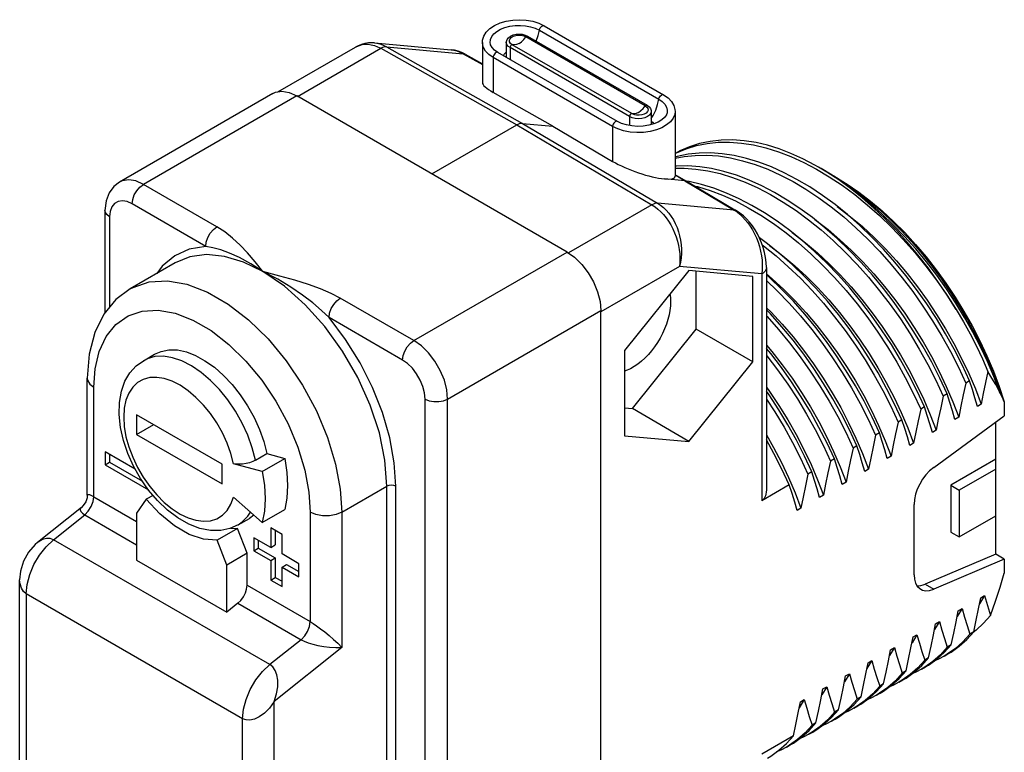
# Model space of a CAD drawing. Units: inches. Extents: x 0.4 to 16.6, y 0.6 to 10.4.
# Drawn here: x 14.1 to 15.3, y 5.9 to 6.9 of the extents above; entities that cross this region are included whole.
import ezdxf

# ---------------------------------------------------------------- set-up
doc = ezdxf.new("R2010")
doc.units = ezdxf.units.IN
doc.header["$LTSCALE"] = 0.935
doc.header["$MEASUREMENT"] = 0
doc.layers.get('0').update_dxf_attribs({"linetype": 'CONTINUOUS'})
for name, color, linetype in [('02___PRT_ALL_AXES', 7, 'CONTINUOUS'), ('AXIS', 7, 'CONTINUOUS'), ('AXIS_COSMETIC_THREADS', 7, 'CONTINUOUS')]:
    doc.layers.add(name, color=color, linetype=linetype)

msp = doc.modelspace()

# ---------------------------------------------------------------- linework, layer by layer
at = {"color": 7, "linetype": 'CONTINUOUS'}
for p, q in [((14.6916, 6.8361), (14.6947, 6.8347)), ((14.7093, 6.8421), (14.8568, 6.7569)), ((14.7152, 6.8476), (14.8627, 6.7624)), ((14.5056, 6.8264), (14.5057, 6.8264)), ((14.5056, 6.8264), (14.6005, 6.8179)), ((14.6684, 6.827), (14.6684, 6.8094)), ((14.8233, 6.7391), (14.6757, 6.8242)), ((14.8401, 6.7488), (14.6926, 6.834)), ((14.6947, 6.8347), (14.8423, 6.7495)), ((14.3863, 6.7658), (14.4822, 6.8212)), ((14.4106, 6.7603), (14.5136, 6.8197)), ((14.5136, 6.8197), (14.6813, 6.725)), ((14.5205, 6.8216), (14.6883, 6.7269)), ((14.5205, 6.8216), (14.615, 6.8131)), ((14.6005, 6.8179), (14.6035, 6.8175)), ((14.6178, 6.8123), (14.6389, 6.8005)), ((14.8056, 6.7295), (14.658, 6.8146)), ((14.673, 6.8206), (14.673, 6.806)), ((14.8206, 6.7354), (14.673, 6.8206)), ((14.6521, 6.8084), (14.6521, 6.7652)), ((14.7997, 6.7232), (14.6521, 6.8084)), ((14.6686, 6.8085), (14.6684, 6.8094)), ((14.3799, 6.7638), (14.1906, 6.6545)), ((14.4095, 6.7609), (14.2202, 6.6516)), ((14.7435, 6.568), (14.4095, 6.7609)), ((14.8474, 6.7418), (14.8474, 6.7254)), ((14.6883, 6.7269), (14.8553, 6.6283)), ((14.8206, 6.7354), (14.8206, 6.7244)), ((14.5765, 6.6645), (14.6813, 6.725)), ((14.6813, 6.725), (14.8484, 6.6264)), ((14.7997, 6.7232), (14.7997, 6.68)), ((15.0643, 6.6668), (15.0539, 6.673)), ((15.0708, 6.6629), (15.0572, 6.6711)), ((15.063, 6.6676), (15.0695, 6.6641)), ((15.079, 6.6571), (15.0643, 6.6668)), ((14.8888, 6.6561), (14.8637, 6.6583)), ((14.8916, 6.6552), (14.877, 6.6636)), ((14.8888, 6.6561), (14.877, 6.6629)), ((14.8911, 6.6555), (14.8888, 6.6561)), ((14.8942, 6.655), (14.8911, 6.6555)), ((14.8916, 6.6552), (14.8911, 6.6555)), ((14.8917, 6.6552), (14.9528, 6.6189)), ((15.0695, 6.6641), (15.0729, 6.662)), ((15.0864, 6.6525), (15.0708, 6.6629)), ((15.0748, 6.661), (15.0895, 6.652)), ((14.311, 6.5992), (14.2202, 6.6516)), ((14.1726, 6.6195), (14.1726, 6.4928)), ((14.2971, 6.575), (14.2062, 6.6275)), ((14.8484, 6.6264), (14.7452, 6.5669)), ((14.9498, 6.6199), (14.8553, 6.6283)), ((14.1784, 6.6114), (14.1784, 6.4998)), ((14.5542, 6.4587), (14.7435, 6.568)), ((14.8823, 6.55), (14.7853, 6.494)), ((14.8939, 6.5451), (14.8146, 6.4465)), ((14.984, 6.5409), (14.8823, 6.55)), ((14.9731, 6.538), (14.8939, 6.5451)), ((14.9029, 6.4726), (14.9029, 6.5443)), ((14.9898, 6.549), (14.9898, 6.2757)), ((14.9731, 6.4324), (14.9731, 6.538)), ((14.5542, 6.4587), (14.4634, 6.5112)), ((14.596, 6.3864), (14.7853, 6.4957)), ((14.7853, 6.494), (14.7852, 6.4957)), ((14.7853, 5.4831), (14.7853, 6.4957)), ((14.5403, 6.4346), (14.4495, 6.4871)), ((14.8243, 6.3748), (14.9029, 6.4726)), ((14.9731, 6.4324), (14.9029, 6.4726)), ((14.8146, 6.4465), (14.8146, 6.3409)), ((14.8939, 6.3338), (14.9731, 6.4324)), ((14.1508, 6.2676), (14.1508, 6.4121)), ((15.272, 6.412), (15.2786, 6.3937)), ((14.1589, 6.2657), (14.1589, 6.4009)), ((15.2407, 6.4088), (15.236, 6.4061)), ((14.5682, 5.3738), (14.5682, 6.3864)), ((14.596, 5.3738), (14.596, 6.3864)), ((15.2129, 6.3928), (15.2081, 6.39)), ((15.2782, 6.3935), (15.2776, 6.3959)), ((15.2786, 6.3937), (15.2782, 6.3935)), ((14.8146, 6.3756), (14.8243, 6.3748)), ((14.8939, 6.3338), (14.8243, 6.3748)), ((15.185, 6.3767), (15.1803, 6.374)), ((15.2551, 6.3801), (15.2504, 6.3774)), ((15.2836, 6.383), (15.2836, 6.3656)), ((14.2118, 6.3671), (14.2118, 6.3427)), ((14.3176, 6.306), (14.2118, 6.3671)), ((15.1964, 6.302), (15.2836, 6.3656)), ((15.2273, 6.364), (15.2226, 6.3613)), ((14.2118, 6.3427), (14.233, 6.3549)), ((15.1572, 6.3606), (15.1524, 6.3579)), ((15.273, 6.1948), (15.273, 6.3579)), ((14.2118, 6.3427), (14.3176, 6.2816)), ((14.8146, 6.3409), (14.8939, 6.3338)), ((15.1293, 6.3446), (15.1246, 6.3418)), ((15.1994, 6.348), (15.1947, 6.3452)), ((15.1015, 6.3285), (15.0968, 6.3258)), ((15.1716, 6.3319), (15.1669, 6.3292)), ((14.1728, 6.3211), (14.1728, 6.3051)), ((14.2101, 6.2996), (14.1728, 6.3211)), ((14.1784, 6.3179), (14.1784, 6.3083)), ((14.3586, 6.311), (14.3725, 6.319)), ((15.1438, 6.3158), (15.139, 6.3131)), ((14.1728, 6.3051), (14.1784, 6.3083)), ((14.1728, 6.3051), (14.2264, 6.2741)), ((14.1784, 6.3083), (14.2189, 6.2849)), ((14.3176, 6.2816), (14.3176, 6.306)), ((14.3669, 6.297), (14.3313, 6.3065)), ((15.0737, 6.3124), (15.0689, 6.3097)), ((15.273, 6.3121), (15.2174, 6.28)), ((15.0458, 6.2963), (15.0411, 6.2936)), ((15.1159, 6.2998), (15.1112, 6.297)), ((15.273, 6.2998), (15.228, 6.2738)), ((14.4651, 6.2466), (14.5208, 6.2787)), ((14.5208, 5.5021), (14.5208, 6.2787)), ((14.532, 5.5021), (14.532, 6.2787)), ((15.018, 6.2803), (14.984, 6.2607)), ((15.0881, 6.2837), (15.0834, 6.281)), ((15.2174, 6.28), (15.2174, 6.2221)), ((15.2174, 6.28), (15.228, 6.2738)), ((14.3313, 6.2653), (14.3669, 6.2338)), ((15.0603, 6.2676), (15.0555, 6.2649)), ((15.228, 6.2738), (15.228, 6.2162)), ((14.1436, 6.2526), (14.0894, 6.2091)), ((15.1722, 6.1694), (15.1722, 6.2561)), ((14.1092, 6.2126), (14.1477, 6.2434)), ((14.4262, 6.2466), (14.4262, 6.1114)), ((14.4651, 6.2466), (14.4651, 6.0796)), ((15.0324, 6.2515), (15.0277, 6.2488)), ((15.228, 6.2162), (15.273, 6.2422)), ((14.3775, 6.2271), (14.3775, 6.203)), ((14.3914, 6.2191), (14.3775, 6.2271)), ((14.383, 6.2239), (14.383, 6.2062)), ((14.3914, 6.195), (14.3914, 6.2191)), ((15.2174, 6.2221), (15.228, 6.2162)), ((14.3764, 6.0583), (14.1092, 6.2126)), ((14.3566, 6.2151), (14.3566, 6.199)), ((14.3775, 6.203), (14.3566, 6.2151)), ((14.3621, 6.2119), (14.3621, 6.2022)), ((14.3775, 6.203), (14.383, 6.2062)), ((14.3566, 6.199), (14.3621, 6.2022)), ((14.3566, 6.199), (14.3775, 6.1869)), ((14.3621, 6.2022), (14.383, 6.1902)), ((14.4123, 6.1829), (14.3914, 6.195)), ((15.273, 6.1948), (15.1859, 6.1577)), ((15.2836, 6.1886), (15.273, 6.1948)), ((14.3775, 6.1869), (14.383, 6.1902)), ((14.3775, 6.1869), (14.3775, 6.1628)), ((14.383, 6.1902), (14.383, 6.166)), ((14.3914, 6.1789), (14.3969, 6.1821)), ((14.3914, 6.1548), (14.3914, 6.1789)), ((14.3914, 6.1789), (14.4123, 6.1668)), ((14.3969, 6.1821), (14.4123, 6.1733)), ((14.4123, 6.1668), (14.4123, 6.1829)), ((15.2836, 6.1886), (15.1964, 6.1515)), ((15.2836, 6.1886), (15.2836, 6.1712)), ((14.0673, 5.6986), (14.0673, 6.1632)), ((14.3775, 6.1628), (14.383, 6.166)), ((14.3775, 6.1628), (14.3914, 6.1548)), ((14.383, 6.166), (14.3914, 6.1612)), ((15.1859, 6.1577), (15.1964, 6.1515)), ((14.0754, 6.1457), (14.0754, 5.6874)), ((14.3427, 5.9914), (14.0754, 6.1457)), ((15.2592, 6.1435), (15.2531, 6.1336)), ((15.2545, 6.1408), (15.2592, 6.1435)), ((15.2314, 6.1275), (15.2253, 6.1176)), ((15.2266, 6.1247), (15.2314, 6.1275)), ((15.2035, 6.1114), (15.1974, 6.1015)), ((15.1988, 6.1087), (15.2035, 6.1114)), ((15.1757, 6.0953), (15.1696, 6.0854)), ((15.171, 6.0926), (15.1757, 6.0953)), ((15.2458, 6.0987), (15.2411, 6.096)), ((15.2489, 6.1009), (15.2452, 6.0981)), ((14.4149, 6.0891), (14.3764, 6.0583)), ((15.218, 6.0827), (15.2132, 6.0799)), ((14.4651, 6.0796), (14.3816, 6.0126)), ((15.1478, 6.0793), (15.1417, 6.0694)), ((15.1431, 6.0765), (15.1478, 6.0793)), ((15.12, 6.0632), (15.1139, 6.0533)), ((15.1153, 6.0605), (15.12, 6.0632)), ((15.1901, 6.0666), (15.1854, 6.0639)), ((15.0922, 6.0471), (15.0861, 6.0372)), ((15.0874, 6.0444), (15.0922, 6.0471)), ((15.1623, 6.0505), (15.1575, 6.0478)), ((15.1344, 6.0345), (15.1297, 6.0317)), ((15.0643, 6.031), (15.0582, 6.0211)), ((15.0596, 6.0283), (15.0643, 6.031)), ((14.3816, 5.5331), (14.3816, 6.0126)), ((15.0365, 6.015), (15.0304, 6.0051)), ((15.0318, 6.0122), (15.0365, 6.015)), ((15.1066, 6.0184), (15.1019, 6.0157)), ((15.0788, 6.0023), (15.074, 5.9996)), ((14.3427, 5.5331), (14.3427, 5.9914)), ((15.0509, 5.9862), (15.0462, 5.9835)), ((15.0231, 5.9702), (14.984, 5.9476))]:
    msp.add_line(p, q, dxfattribs=at)
for points in [[(14.6389, 6.8269), (14.6391, 6.8297), (14.6406, 6.8348), (14.6436, 6.8397), (14.6482, 6.8442), (14.654, 6.8481), (14.6609, 6.8512), (14.6684, 6.8534), (14.6765, 6.8547), (14.6848, 6.8551), (14.6931, 6.8546), (14.701, 6.8531), (14.7085, 6.8508), (14.7152, 6.8476)], [(14.6489, 6.8249), (14.6486, 6.8267), (14.6489, 6.8305), (14.6504, 6.8342), (14.6531, 6.8376), (14.6568, 6.8407), (14.6614, 6.8434), (14.6668, 6.8455), (14.6728, 6.8471), (14.6792, 6.8479), (14.6858, 6.8481), (14.6923, 6.8476), (14.6985, 6.8464), (14.7042, 6.8445), (14.7093, 6.8421)], [(14.7093, 6.8421), (14.7097, 6.8436), (14.7104, 6.845), (14.7113, 6.8463), (14.7124, 6.8472), (14.7136, 6.8477), (14.7146, 6.8478), (14.7152, 6.8476)], [(14.6684, 6.827), (14.6685, 6.8282), (14.6693, 6.8306), (14.6711, 6.8328), (14.6737, 6.8347), (14.6769, 6.8362), (14.6805, 6.837), (14.6843, 6.8373), (14.688, 6.837), (14.6916, 6.8361)], [(14.6757, 6.8242), (14.6737, 6.8258), (14.6725, 6.8276), (14.6723, 6.8296), (14.673, 6.8315), (14.6746, 6.8332), (14.677, 6.8346), (14.68, 6.8355), (14.6833, 6.836), (14.6867, 6.8358), (14.6899, 6.8351), (14.6926, 6.834)], [(14.7054, 6.8285), (14.7055, 6.8287), (14.7079, 6.8355), (14.7093, 6.8421)], [(14.5057, 6.8264), (14.5027, 6.8265), (14.4983, 6.8263), (14.4938, 6.8257), (14.4895, 6.8245), (14.4854, 6.8228), (14.4822, 6.8212)], [(14.4822, 6.8212), (14.4837, 6.822), (14.487, 6.8233), (14.4905, 6.8243), (14.4941, 6.8247), (14.4978, 6.8247), (14.5016, 6.8242), (14.5055, 6.8232), (14.5095, 6.8217), (14.5136, 6.8197)], [(14.5057, 6.8264), (14.5083, 6.826), (14.5123, 6.8251), (14.5164, 6.8236), (14.5205, 6.8216)], [(14.6521, 6.8084), (14.6468, 6.8121), (14.6427, 6.8163), (14.6401, 6.8209), (14.6389, 6.8257), (14.6389, 6.8269)], [(14.658, 6.8146), (14.6539, 6.8175), (14.6509, 6.8207), (14.6491, 6.824), (14.6489, 6.8249)], [(14.673, 6.8206), (14.6705, 6.8224), (14.6689, 6.8246), (14.6684, 6.827)], [(14.6757, 6.8242), (14.675, 6.824), (14.6742, 6.8234), (14.6736, 6.8225), (14.6732, 6.8215), (14.673, 6.8206)], [(14.6842, 6.8258), (14.6812, 6.8245), (14.6783, 6.8239), (14.6757, 6.8242)], [(14.6842, 6.8258), (14.6871, 6.8279), (14.69, 6.8307), (14.6926, 6.834)], [(14.6926, 6.834), (14.6933, 6.8346), (14.6941, 6.8348), (14.6947, 6.8347)], [(14.5205, 6.8216), (14.5189, 6.8216), (14.5172, 6.8213), (14.5154, 6.8206), (14.5136, 6.8197)], [(14.6178, 6.8123), (14.6136, 6.8144), (14.609, 6.8162), (14.6044, 6.8173), (14.6005, 6.8179)], [(14.6035, 6.8175), (14.6073, 6.8165), (14.6111, 6.8151), (14.615, 6.8131)], [(14.6178, 6.8123), (14.6165, 6.8129), (14.615, 6.8131)], [(14.658, 6.8146), (14.6579, 6.8147), (14.657, 6.8149), (14.6559, 6.8145), (14.6547, 6.8138), (14.6537, 6.8126), (14.6529, 6.8113), (14.6523, 6.8098), (14.6521, 6.8084)], [(14.6648, 6.8107), (14.6657, 6.8124), (14.6683, 6.8148), (14.6684, 6.8148)], [(14.3799, 6.7638), (14.3834, 6.7654), (14.3913, 6.7666), (14.4003, 6.765), (14.4095, 6.7609)], [(14.8568, 6.7569), (14.8572, 6.7584), (14.8579, 6.7598), (14.8589, 6.7611), (14.86, 6.762), (14.8611, 6.7626), (14.8622, 6.7626), (14.8627, 6.7624)], [(14.8474, 6.733), (14.8499, 6.7369), (14.8531, 6.7435), (14.8554, 6.7503), (14.8568, 6.7569)], [(14.8568, 6.7569), (14.861, 6.754), (14.8642, 6.7507), (14.8663, 6.7471), (14.8672, 6.7434), (14.867, 6.7397)], [(14.8627, 6.7624), (14.8683, 6.7585), (14.8726, 6.754), (14.8754, 6.7491), (14.8768, 6.744), (14.877, 6.7417)], [(14.877, 6.7417), (14.8765, 6.7381), (14.8746, 6.7334), (14.8712, 6.729), (14.8665, 6.725), (14.8606, 6.7216), (14.8538, 6.7189), (14.8461, 6.7169), (14.838, 6.7158), (14.8296, 6.7156), (14.8213, 6.7163), (14.8134, 6.7178), (14.8061, 6.7201), (14.7997, 6.7232)], [(14.8669, 6.7397), (14.8662, 6.7377), (14.864, 6.7344), (14.8607, 6.7313), (14.8562, 6.7286), (14.8508, 6.7263), (14.8445, 6.7246), (14.8377, 6.7236), (14.8306, 6.7233), (14.8236, 6.7238), (14.8169, 6.7251), (14.8108, 6.727), (14.8056, 6.7295)], [(14.8474, 6.7418), (14.8469, 6.7395), (14.8453, 6.7373), (14.8428, 6.7354), (14.8396, 6.7339), (14.8358, 6.733), (14.8317, 6.7327), (14.8276, 6.733), (14.8238, 6.7339), (14.8206, 6.7354)], [(14.8233, 6.7391), (14.8225, 6.7388), (14.8218, 6.7382), (14.8211, 6.7373), (14.8207, 6.7363), (14.8206, 6.7354)], [(14.8317, 6.7406), (14.8287, 6.7393), (14.8259, 6.7388), (14.8233, 6.7391)], [(14.8274, 6.7375), (14.826, 6.7379), (14.8233, 6.7391)], [(14.8317, 6.7406), (14.8347, 6.7428), (14.8375, 6.7455), (14.8401, 6.7488)], [(14.8401, 6.7488), (14.8421, 6.7472), (14.8433, 6.7454), (14.8436, 6.7434), (14.8429, 6.7415), (14.8412, 6.7398), (14.8388, 6.7384), (14.836, 6.7375)], [(14.8401, 6.7488), (14.8409, 6.7494), (14.8416, 6.7496), (14.8423, 6.7495)], [(14.8423, 6.7495), (14.8448, 6.7476), (14.8465, 6.7454), (14.8473, 6.7431), (14.8474, 6.7418)], [(14.6883, 6.7269), (14.687, 6.7269), (14.6856, 6.7267), (14.6842, 6.7263), (14.6828, 6.7257), (14.6813, 6.725)], [(14.8056, 6.7295), (14.8055, 6.7295), (14.8045, 6.7297), (14.8034, 6.7293), (14.8023, 6.7286), (14.8012, 6.7274), (14.8004, 6.7261), (14.7999, 6.7246), (14.7997, 6.7232)], [(14.836, 6.7375), (14.8325, 6.7371), (14.8292, 6.7372), (14.8274, 6.7375)], [(14.8474, 6.7296), (14.849, 6.7284), (14.8507, 6.7263)], [(14.977, 6.7034), (14.9622, 6.7056), (14.9478, 6.7065), (14.9338, 6.7063), (14.9202, 6.7048), (14.9072, 6.7021), (14.8947, 6.6981), (14.8828, 6.693), (14.877, 6.6899)], [(14.877, 6.6897), (14.8785, 6.6905), (14.8905, 6.6956), (14.9032, 6.6995), (14.9164, 6.7022), (14.9301, 6.7036), (14.9443, 6.7038), (14.9589, 6.7027), (14.9738, 6.7004), (14.989, 6.6968), (15.0045, 6.692), (15.0201, 6.686), (15.0358, 6.6788), (15.0516, 6.6705), (15.0674, 6.6611), (15.0832, 6.6506), (15.0988, 6.639), (15.1142, 6.6265), (15.1294, 6.613), (15.1443, 6.5986), (15.1588, 6.5834), (15.1729, 6.5674), (15.1866, 6.5507), (15.1997, 6.5333), (15.2123, 6.5154), (15.2242, 6.4969)], [(15.0539, 6.673), (15.0495, 6.6755), (15.0348, 6.6832), (15.0201, 6.6899), (15.0056, 6.6955), (14.9912, 6.7), (14.977, 6.7034)], [(15.2407, 6.4088), (15.2316, 6.4285), (15.2217, 6.4479), (15.2111, 6.467), (15.1998, 6.4858), (15.1878, 6.504), (15.1752, 6.5219), (15.1621, 6.5391), (15.1484, 6.5557), (15.1343, 6.5715), (15.1198, 6.5866), (15.105, 6.6009), (15.0898, 6.6142), (15.0745, 6.6266), (15.0589, 6.638), (15.0432, 6.6484), (15.0275, 6.6578), (15.0118, 6.666), (14.9961, 6.6731), (14.9805, 6.6789), (14.9651, 6.6837), (14.95, 6.6872), (14.9352, 6.6894), (14.9207, 6.6905), (14.9066, 6.6902), (14.8929, 6.6888), (14.8797, 6.6861), (14.877, 6.6852)], [(14.877, 6.6838), (14.8881, 6.6861), (14.9018, 6.6875), (14.9159, 6.6877), (14.9304, 6.6867), (14.9453, 6.6844), (14.9604, 6.6809), (14.9758, 6.6762), (14.9914, 6.6703), (15.0071, 6.6632), (15.0228, 6.655), (15.0386, 6.6457), (15.0543, 6.6352), (15.0698, 6.6238), (15.0852, 6.6114), (15.1004, 6.598), (15.1152, 6.5838), (15.1297, 6.5687), (15.1438, 6.5528), (15.1574, 6.5363), (15.1706, 6.5191), (15.1831, 6.5013), (15.1951, 6.483), (15.2064, 6.4642), (15.217, 6.4451), (15.2269, 6.4257), (15.236, 6.4061)], [(15.2129, 6.3928), (15.2038, 6.4124), (15.1939, 6.4318), (15.1833, 6.4509), (15.172, 6.4696), (15.16, 6.4879), (15.1475, 6.5057), (15.1343, 6.5229), (15.1207, 6.5395), (15.1066, 6.5553), (15.0921, 6.5704), (15.0772, 6.5847), (15.0621, 6.5981), (15.0467, 6.6105), (15.0312, 6.6219), (15.0155, 6.6323), (14.9997, 6.6417), (14.984, 6.6499), (14.9683, 6.657), (14.9527, 6.6629), (14.9373, 6.6676), (14.9221, 6.6711), (14.9073, 6.6734), (14.8928, 6.6744), (14.8787, 6.6742), (14.877, 6.674)], [(14.877, 6.6715), (14.888, 6.6717), (14.9025, 6.6706), (14.9173, 6.6684), (14.9325, 6.6649), (14.9479, 6.6602), (14.9634, 6.6543), (14.9791, 6.6472), (14.9949, 6.639), (15.0106, 6.6297), (15.0263, 6.6193), (15.0418, 6.6079), (15.0572, 6.5954), (15.0724, 6.5821), (15.0872, 6.5678), (15.1017, 6.5528), (15.1158, 6.5369), (15.1295, 6.5203), (15.1427, 6.5031), (15.1552, 6.4853), (15.1672, 6.467), (15.1785, 6.4482), (15.1891, 6.4291), (15.199, 6.4096), (15.2081, 6.39)], [(14.1906, 6.6545), (14.1835, 6.6489), (14.1778, 6.6412), (14.174, 6.6313), (14.1726, 6.6195)], [(14.2202, 6.6516), (14.2109, 6.6558), (14.202, 6.6573), (14.1941, 6.6561), (14.1906, 6.6545)], [(15.185, 6.3767), (15.1759, 6.3963), (15.166, 6.4157), (15.1554, 6.4349), (15.1441, 6.4537), (15.1321, 6.472), (15.1195, 6.4897), (15.1064, 6.507), (15.0927, 6.5236), (15.0786, 6.5394), (15.0641, 6.5545), (15.0493, 6.5687), (15.0341, 6.5821), (15.0187, 6.5945), (15.0032, 6.606), (14.9875, 6.6163), (14.9717, 6.6257), (14.956, 6.6339), (14.9403, 6.6409), (14.9248, 6.6468), (14.9094, 6.6515), (14.8942, 6.655)], [(15.0729, 6.662), (15.0873, 6.653), (15.1016, 6.643)], [(15.0745, 6.6604), (15.0869, 6.653), (15.1016, 6.643)], [(15.2242, 6.4969), (15.2132, 6.5146), (15.2015, 6.5318), (15.1894, 6.5485), (15.1768, 6.5647), (15.1637, 6.5802), (15.1503, 6.595), (15.1365, 6.6091), (15.1225, 6.6224), (15.1082, 6.6348), (15.0937, 6.6464), (15.079, 6.6571)], [(14.2062, 6.6275), (14.2069, 6.6329), (14.2089, 6.6385), (14.212, 6.6438), (14.2159, 6.6483), (14.2202, 6.6516)], [(14.901, 6.6496), (14.9048, 6.6488), (14.9202, 6.6441), (14.9357, 6.6381), (14.9514, 6.6311), (14.9672, 6.6228), (14.9829, 6.6135), (14.9986, 6.6031), (15.0141, 6.5917), (15.0295, 6.5793), (15.0447, 6.5659), (15.0595, 6.5516), (15.074, 6.5366), (15.0881, 6.5207), (15.1018, 6.5041), (15.1149, 6.4869), (15.1275, 6.4691), (15.1394, 6.4508), (15.1507, 6.4321), (15.1613, 6.413), (15.1712, 6.3936), (15.1803, 6.374)], [(15.2776, 6.3959), (15.2705, 6.4143), (15.2627, 6.4327), (15.254, 6.451), (15.2446, 6.4692), (15.2345, 6.4872), (15.2236, 6.505), (15.2122, 6.5224), (15.2001, 6.5393), (15.1874, 6.5558), (15.1742, 6.5718), (15.1604, 6.5871), (15.1463, 6.6018), (15.1318, 6.6157), (15.1169, 6.6288), (15.1018, 6.6411), (15.0864, 6.6525)], [(15.0895, 6.652), (15.104, 6.6419), (15.1185, 6.6309), (15.1328, 6.6189), (15.1468, 6.6059), (15.1606, 6.5921), (15.174, 6.5775), (15.187, 6.5622), (15.1995, 6.5462), (15.2115, 6.5295), (15.2229, 6.5124), (15.2338, 6.4947), (15.2439, 6.4767), (15.2534, 6.4583), (15.2622, 6.4396), (15.2701, 6.4208), (15.2773, 6.4019), (15.2836, 6.383)], [(15.1016, 6.643), (15.1156, 6.6322), (15.1294, 6.6205), (15.143, 6.608), (15.1563, 6.5947), (15.1693, 6.5807), (15.182, 6.5659), (15.1942, 6.5506), (15.2059, 6.5347), (15.2172, 6.5182), (15.2279, 6.5013), (15.238, 6.4839), (15.2475, 6.4663), (15.2564, 6.4484), (15.2645, 6.4303), (15.272, 6.412)], [(14.2062, 6.6275), (14.2001, 6.6303), (14.1942, 6.6313), (14.1889, 6.6305), (14.1845, 6.628), (14.1812, 6.6238), (14.1791, 6.6181), (14.1784, 6.6114)], [(14.1784, 6.6114), (14.1748, 6.6143), (14.1729, 6.6177), (14.1726, 6.6195)], [(14.8553, 6.6283), (14.8537, 6.6283), (14.852, 6.628), (14.8502, 6.6273), (14.8484, 6.6264)], [(14.8484, 6.6264), (14.8522, 6.6239), (14.8558, 6.6211), (14.8593, 6.6179), (14.8627, 6.6143), (14.8659, 6.6103), (14.8689, 6.6061), (14.8716, 6.6016), (14.8741, 6.5968), (14.8763, 6.5919), (14.8783, 6.5868), (14.8799, 6.5816), (14.8812, 6.5763), (14.8821, 6.571), (14.8827, 6.5657), (14.8829, 6.5605), (14.8828, 6.5552), (14.8823, 6.55)], [(14.8553, 6.6283), (14.8591, 6.6258), (14.8626, 6.6229), (14.866, 6.6197), (14.8692, 6.616), (14.8721, 6.612), (14.8748, 6.6077), (14.8772, 6.6031), (14.8793, 6.5982), (14.881, 6.5931), (14.8825, 6.5879), (14.8836, 6.5825), (14.8843, 6.5771), (14.8847, 6.5716), (14.8847, 6.5662), (14.8843, 6.5608), (14.8835, 6.5554), (14.8823, 6.55)], [(14.9528, 6.6189), (14.9514, 6.6196), (14.9498, 6.6199)], [(14.9498, 6.6199), (14.9535, 6.6175), (14.957, 6.6147), (14.9604, 6.6115), (14.9637, 6.608), (14.9668, 6.6041), (14.9698, 6.5999), (14.9726, 6.5954), (14.9751, 6.5905), (14.9774, 6.5855), (14.9794, 6.5802), (14.9811, 6.5747), (14.9825, 6.5691), (14.9836, 6.5635), (14.9843, 6.5579), (14.9846, 6.5522), (14.9845, 6.5465), (14.984, 6.5409)], [(14.9898, 6.549), (14.9895, 6.555), (14.9888, 6.5613), (14.9875, 6.5675), (14.9859, 6.5735), (14.9838, 6.5794), (14.9814, 6.5851), (14.9787, 6.5904), (14.9757, 6.5955), (14.9725, 6.6004), (14.969, 6.6049), (14.9652, 6.609), (14.9613, 6.6127), (14.9571, 6.6161), (14.9528, 6.6189)], [(15.0772, 6.6244), (15.0789, 6.6232), (15.0937, 6.6117), (15.1083, 6.5994), (15.1227, 6.5861), (15.1367, 6.572), (15.1503, 6.5571), (15.1635, 6.5415), (15.1762, 6.5252), (15.1884, 6.5084), (15.2, 6.491), (15.211, 6.4732), (15.2213, 6.4551), (15.2309, 6.4366), (15.2398, 6.4179), (15.2479, 6.399), (15.2551, 6.3801)], [(15.0494, 6.6083), (15.0511, 6.6071), (15.0659, 6.5957), (15.0805, 6.5833), (15.0948, 6.57), (15.1088, 6.5559), (15.1225, 6.541), (15.1357, 6.5254), (15.1484, 6.5092), (15.1606, 6.4923), (15.1722, 6.475), (15.1832, 6.4572), (15.1935, 6.439), (15.2031, 6.4205), (15.2119, 6.4018), (15.22, 6.383), (15.2273, 6.364)], [(14.2971, 6.575), (14.2978, 6.5804), (14.2997, 6.586), (14.3028, 6.5914), (14.3067, 6.5959), (14.311, 6.5992)], [(14.3677, 6.5439), (14.3582, 6.5558), (14.3489, 6.5669), (14.3397, 6.5767), (14.3304, 6.5853), (14.3209, 6.5928), (14.311, 6.5992)], [(15.0216, 6.5922), (15.0233, 6.591), (15.0381, 6.5796), (15.0527, 6.5672), (15.067, 6.5539), (15.081, 6.5398), (15.0946, 6.5249), (15.1078, 6.5093), (15.1205, 6.4931), (15.1327, 6.4762), (15.1443, 6.4589), (15.1553, 6.4411), (15.1656, 6.4229), (15.1752, 6.4044), (15.1841, 6.3857), (15.1922, 6.3669), (15.1994, 6.348)], [(15.1572, 6.3606), (15.1481, 6.3802), (15.1382, 6.3996), (15.1276, 6.4187), (15.1163, 6.4375), (15.1043, 6.4558), (15.0918, 6.4736), (15.0787, 6.4908), (15.065, 6.5074), (15.0509, 6.5232), (15.0364, 6.5383), (15.0216, 6.5525), (15.0064, 6.5659), (14.991, 6.5783), (14.9811, 6.5856)], [(14.2971, 6.575), (14.2768, 6.5715), (14.2588, 6.5633), (14.2434, 6.5506), (14.2368, 6.5416)], [(14.3677, 6.5439), (14.3528, 6.5536), (14.339, 6.5612), (14.3267, 6.5667), (14.3158, 6.5706), (14.3059, 6.5733), (14.2971, 6.575)], [(14.7435, 6.568), (14.7527, 6.5615), (14.7617, 6.5528), (14.7696, 6.5424), (14.7761, 6.5311), (14.7812, 6.519), (14.7843, 6.5069), (14.7853, 6.4957)], [(14.9847, 6.5768), (14.9862, 6.5757), (15.0016, 6.5633), (15.0168, 6.5499), (15.0317, 6.5356), (15.0462, 6.5205), (15.0602, 6.5047), (15.0739, 6.4881), (15.087, 6.4709), (15.0996, 6.4531), (15.1116, 6.4348), (15.1229, 6.416), (15.1335, 6.3969), (15.1433, 6.3775), (15.1524, 6.3579)], [(14.9937, 6.5761), (14.9954, 6.575), (15.0102, 6.5635), (15.0248, 6.5511), (15.0391, 6.5379), (15.0532, 6.5237), (15.0668, 6.5089), (15.08, 6.4933), (15.0927, 6.477), (15.1049, 6.4602), (15.1165, 6.4428), (15.1275, 6.425), (15.1378, 6.4068), (15.1474, 6.3884), (15.1563, 6.3697), (15.1643, 6.3508), (15.1716, 6.3319)], [(14.3677, 6.5439), (14.3438, 6.5556), (14.3204, 6.5626), (14.2982, 6.5648), (14.2777, 6.5621), (14.2594, 6.5546)], [(14.5208, 6.2787), (14.5185, 6.3108), (14.5116, 6.3445), (14.5003, 6.379), (14.485, 6.413), (14.4661, 6.4457), (14.4443, 6.476), (14.4201, 6.503), (14.3943, 6.5259), (14.3677, 6.5439)], [(14.4495, 6.4871), (14.4402, 6.4958), (14.4293, 6.5051), (14.4168, 6.5147), (14.4024, 6.5245), (14.3861, 6.5344), (14.3677, 6.5439)], [(14.4634, 6.5112), (14.4522, 6.5169), (14.4391, 6.5225), (14.4242, 6.5278), (14.4074, 6.5331), (14.3887, 6.5383), (14.3677, 6.5439)], [(14.9898, 6.549), (14.9896, 6.5474), (14.9891, 6.546), (14.9883, 6.5446), (14.9871, 6.5433), (14.9857, 6.542), (14.984, 6.5409)], [(14.2038, 6.5225), (14.2074, 6.5244), (14.2274, 6.5312), (14.2498, 6.5324), (14.274, 6.5282), (14.2992, 6.5185), (14.3248, 6.5038), (14.3501, 6.4843), (14.3742, 6.4606), (14.3966, 6.4335), (14.4167, 6.4036), (14.4339, 6.3717), (14.4477, 6.3387), (14.4576, 6.306), (14.4633, 6.2749), (14.4651, 6.2466)], [(14.9898, 6.5412), (14.997, 6.5351), (15.0113, 6.5218), (15.0253, 6.5077), (15.0389, 6.4928), (15.0521, 6.4772), (15.0649, 6.4609), (15.0771, 6.4441), (15.0887, 6.4267), (15.0997, 6.4089), (15.11, 6.3908), (15.1196, 6.3723), (15.1284, 6.3536), (15.1365, 6.3348), (15.1438, 6.3158)], [(15.1293, 6.3446), (15.1202, 6.3642), (15.1104, 6.3836), (15.0997, 6.4027), (15.0884, 6.4214), (15.0765, 6.4397), (15.0639, 6.4575), (15.0508, 6.4748), (15.0371, 6.4913), (15.023, 6.5072), (15.0085, 6.5223), (14.9937, 6.5365), (14.9898, 6.5399)], [(14.9898, 6.5329), (15.0032, 6.5201), (15.0178, 6.505), (15.0319, 6.4891), (15.0457, 6.4725), (15.0589, 6.4552), (15.0715, 6.4374), (15.0835, 6.419), (15.0949, 6.4002), (15.1056, 6.381), (15.1155, 6.3615), (15.1246, 6.3418)], [(14.2038, 6.5225), (14.1862, 6.5092), (14.1714, 6.4913), (14.1602, 6.4687), (14.1532, 6.442), (14.1508, 6.4121)], [(14.4495, 6.4871), (14.4502, 6.4924), (14.4521, 6.4981), (14.4552, 6.5034), (14.4591, 6.5079), (14.4634, 6.5112)], [(14.8706, 6.5162), (14.8712, 6.5119), (14.8714, 6.5068)], [(14.1589, 6.4009), (14.1605, 6.4237), (14.1655, 6.445), (14.1742, 6.4636), (14.1862, 6.4785), (14.2012, 6.4891), (14.2187, 6.4949), (14.2383, 6.4961), (14.2594, 6.4923), (14.2814, 6.4839), (14.3037, 6.471), (14.3257, 6.454), (14.3468, 6.4334), (14.3664, 6.4097), (14.3839, 6.3836), (14.3989, 6.3557), (14.4109, 6.3269), (14.4195, 6.2984), (14.4246, 6.2713), (14.4262, 6.2466)], [(14.8714, 6.5068), (14.8712, 6.5015), (14.8706, 6.496), (14.8695, 6.4904), (14.868, 6.4847), (14.8662, 6.4789), (14.8639, 6.4731), (14.8613, 6.4674), (14.8584, 6.4618), (14.8551, 6.4563), (14.8516, 6.4511), (14.8478, 6.4461), (14.8439, 6.4414), (14.8397, 6.4371), (14.8354, 6.4331), (14.831, 6.4296), (14.8265, 6.4265), (14.822, 6.4239), (14.8176, 6.4219), (14.8146, 6.4208)], [(14.9898, 6.4993), (14.9952, 6.494), (15.0091, 6.479), (15.0226, 6.4632), (15.0356, 6.4468), (15.048, 6.4298), (15.0598, 6.4122), (15.071, 6.3942), (15.0815, 6.3758), (15.0913, 6.3571), (15.1003, 6.3381), (15.1086, 6.319), (15.1159, 6.2998)], [(15.1015, 6.3285), (15.0924, 6.3482), (15.0824, 6.3676), (15.0718, 6.3868), (15.0604, 6.4057), (15.0484, 6.424), (15.0358, 6.4419), (15.0226, 6.4592), (15.0088, 6.4758), (14.9947, 6.4917), (14.9898, 6.4967)], [(15.2242, 6.4969), (15.233, 6.482), (15.2413, 6.4669), (15.2491, 6.4516), (15.2565, 6.4361), (15.2634, 6.4205)], [(14.532, 6.2787), (14.5301, 6.3078), (14.5245, 6.3384), (14.5155, 6.3696), (14.5031, 6.4007), (14.4878, 6.4311), (14.4697, 6.4601), (14.4495, 6.4871)], [(14.9898, 6.4891), (14.9905, 6.4883), (15.0046, 6.4725), (15.0182, 6.4559), (15.0314, 6.4387), (15.0439, 6.4209), (15.0559, 6.4026), (15.0672, 6.3839), (15.0778, 6.3648), (15.0877, 6.3454), (15.0968, 6.3258)], [(14.5403, 6.4346), (14.541, 6.44), (14.543, 6.4456), (14.5461, 6.4509), (14.5499, 6.4555), (14.5542, 6.4587)], [(14.596, 6.3864), (14.5949, 6.3977), (14.5919, 6.4097), (14.5869, 6.4217), (14.5803, 6.4332), (14.5724, 6.4435), (14.5635, 6.4522), (14.5542, 6.4587)], [(14.9898, 6.4529), (14.9965, 6.445), (15.0092, 6.4288), (15.0214, 6.412), (15.033, 6.3946), (15.044, 6.3768), (15.0543, 6.3586), (15.0639, 6.3402), (15.0728, 6.3215), (15.0808, 6.3026), (15.0881, 6.2837)], [(15.0737, 6.3124), (15.0646, 6.332), (15.0547, 6.3514), (15.0441, 6.3705), (15.0328, 6.3893), (15.0208, 6.4076), (15.0083, 6.4253), (14.9951, 6.4426), (14.9898, 6.449)], [(14.3586, 6.311), (14.3547, 6.3262), (14.3493, 6.3416), (14.3423, 6.3568), (14.3341, 6.3715), (14.3246, 6.3853), (14.3143, 6.3981), (14.3032, 6.4095), (14.2916, 6.4194), (14.2797, 6.4274), (14.2678, 6.4335), (14.2562, 6.4374), (14.2449, 6.4392), (14.2344, 6.4388), (14.2248, 6.4362), (14.2201, 6.4338)], [(14.5682, 6.3864), (14.5675, 6.3939), (14.5654, 6.4019), (14.5621, 6.4099), (14.5577, 6.4176), (14.5524, 6.4245), (14.5465, 6.4303), (14.5403, 6.4346)], [(14.9898, 6.4406), (14.9903, 6.4399), (15.0035, 6.4227), (15.0161, 6.4049), (15.028, 6.3866), (15.0393, 6.3678), (15.0499, 6.3487), (15.0598, 6.3293), (15.0689, 6.3097)], [(14.3372, 6.231), (14.327, 6.2265), (14.3156, 6.2241), (14.303, 6.2241), (14.2899, 6.2266), (14.2763, 6.2319), (14.2628, 6.2395), (14.2498, 6.2493), (14.2376, 6.2609), (14.2265, 6.274), (14.2166, 6.2883), (14.208, 6.3034), (14.2009, 6.3192), (14.1955, 6.3353), (14.1918, 6.3514), (14.1902, 6.3672), (14.1905, 6.3823), (14.193, 6.3961), (14.1973, 6.4083), (14.2035, 6.4188), (14.2111, 6.4273), (14.2201, 6.4338)], [(14.1508, 6.4121), (14.1512, 6.4096), (14.1539, 6.4049), (14.1589, 6.4009)], [(14.3313, 6.3065), (14.328, 6.3192), (14.3235, 6.332), (14.3177, 6.3446), (14.3108, 6.3569), (14.303, 6.3684), (14.2944, 6.379), (14.2851, 6.3885), (14.2755, 6.3967), (14.2656, 6.4034), (14.2557, 6.4084), (14.246, 6.4117), (14.2367, 6.4132), (14.2279, 6.4129), (14.22, 6.4107), (14.2129, 6.4067), (14.2069, 6.4011), (14.2021, 6.3938), (14.1986, 6.3851), (14.1965, 6.3751), (14.1958, 6.3641), (14.1965, 6.3523), (14.1986, 6.3399)], [(15.2634, 6.4205), (15.2604, 6.4067), (15.2576, 6.3932), (15.2551, 6.3801)], [(15.2776, 6.3959), (15.2731, 6.4042), (15.2684, 6.4124), (15.2634, 6.4205)], [(14.9898, 6.4011), (14.9935, 6.3959), (15.0052, 6.3785), (15.0161, 6.3607), (15.0264, 6.3426), (15.0361, 6.3241), (15.0449, 6.3054), (15.053, 6.2865), (15.0603, 6.2676)], [(15.236, 6.4061), (15.2328, 6.3917), (15.2299, 6.3777), (15.2273, 6.364)], [(15.2504, 6.3774), (15.2474, 6.3878), (15.2442, 6.3983), (15.2407, 6.4088)], [(14.5682, 6.3864), (14.5731, 6.3843), (14.579, 6.3832), (14.5852, 6.3832), (14.591, 6.3843), (14.596, 6.3864)], [(15.0458, 6.2963), (15.0367, 6.316), (15.0268, 6.3354), (15.0162, 6.3545), (15.0049, 6.3732), (14.993, 6.3915), (14.9898, 6.396)], [(14.9898, 6.3864), (15.0002, 6.3705), (15.0115, 6.3517), (15.0221, 6.3326), (15.032, 6.3132), (15.0411, 6.2936)], [(15.2081, 6.39), (15.205, 6.3757), (15.2021, 6.3616), (15.1994, 6.348)], [(15.2226, 6.3613), (15.2196, 6.3717), (15.2163, 6.3822), (15.2129, 6.3928)], [(15.2836, 6.383), (15.2812, 6.3884), (15.2786, 6.3937)], [(15.1803, 6.374), (15.1771, 6.3596), (15.1742, 6.3456), (15.1716, 6.3319)], [(15.1947, 6.3452), (15.1917, 6.3557), (15.1885, 6.3662), (15.185, 6.3767)], [(15.1524, 6.3579), (15.1493, 6.3435), (15.1464, 6.3295), (15.1438, 6.3158)], [(15.1669, 6.3292), (15.1639, 6.3396), (15.1607, 6.3501), (15.1572, 6.3606)], [(14.1986, 6.3399), (14.2021, 6.3272), (14.2069, 6.3144), (14.2129, 6.3018), (14.22, 6.2897), (14.2279, 6.2783), (14.2367, 6.2679), (14.246, 6.2586), (14.2557, 6.2507), (14.2656, 6.2443), (14.2755, 6.2396), (14.2851, 6.2366), (14.2944, 6.2354), (14.303, 6.2361), (14.3108, 6.2386), (14.3177, 6.2429), (14.3235, 6.2489), (14.328, 6.2564), (14.3313, 6.2653)], [(14.9898, 6.342), (14.9986, 6.3265), (15.0082, 6.308), (15.0171, 6.2893), (15.0251, 6.2705), (15.0324, 6.2515)], [(15.1246, 6.3418), (15.1215, 6.3274), (15.1186, 6.3134), (15.1159, 6.2998)], [(15.139, 6.3131), (15.1361, 6.3235), (15.1328, 6.334), (15.1293, 6.3446)], [(15.018, 6.2803), (15.0089, 6.2999), (14.999, 6.3193), (14.9898, 6.3359)], [(15.0968, 6.3258), (15.0936, 6.3114), (15.0907, 6.2974), (15.0881, 6.2837)], [(15.1112, 6.297), (15.1082, 6.3075), (15.105, 6.3179), (15.1015, 6.3285)], [(14.3586, 6.311), (14.3552, 6.3093), (14.3512, 6.3078), (14.347, 6.3067), (14.3427, 6.306), (14.3385, 6.3058), (14.3346, 6.3059), (14.3313, 6.3065)], [(15.0689, 6.3097), (15.0658, 6.2953), (15.0629, 6.2813), (15.0603, 6.2676)], [(15.0834, 6.281), (15.0804, 6.2914), (15.0771, 6.3019), (15.0737, 6.3124)], [(15.0411, 6.2936), (15.0379, 6.2792), (15.035, 6.2652), (15.0324, 6.2515)], [(15.0555, 6.2649), (15.0525, 6.2753), (15.0493, 6.2858), (15.0458, 6.2963)], [(14.532, 6.2787), (14.5294, 6.2797), (14.5264, 6.28), (14.5234, 6.2797), (14.5208, 6.2787)], [(15.0277, 6.2488), (15.0247, 6.2592), (15.0215, 6.2697), (15.018, 6.2803)], [(14.1508, 6.2676), (14.1506, 6.2643), (14.1489, 6.2593), (14.1459, 6.2548), (14.1436, 6.2526)], [(14.1477, 6.2434), (14.1521, 6.248), (14.1557, 6.2536), (14.1581, 6.2598), (14.1589, 6.2657)], [(14.1508, 6.2676), (14.1509, 6.268), (14.1517, 6.2686), (14.1534, 6.2683), (14.1559, 6.2673), (14.1589, 6.2657)], [(14.1436, 6.2526), (14.1425, 6.2514), (14.142, 6.2495), (14.1428, 6.2474), (14.1448, 6.2454), (14.1477, 6.2434)], [(14.3372, 6.231), (14.3423, 6.2345), (14.3493, 6.2417), (14.3523, 6.2467)], [(14.4651, 6.2466), (14.4582, 6.2436), (14.45, 6.2421), (14.4414, 6.2421), (14.4332, 6.2436), (14.4262, 6.2466)], [(14.0893, 6.209), (14.0863, 6.2065), (14.0782, 6.1972), (14.072, 6.1861), (14.0683, 6.1736), (14.0673, 6.1632)], [(14.0754, 6.1457), (14.0765, 6.1574), (14.0797, 6.1696), (14.0849, 6.1819), (14.0918, 6.1936), (14.1001, 6.204), (14.1092, 6.2126)], [(14.1092, 6.2126), (14.1051, 6.2141), (14.1005, 6.2142), (14.0955, 6.2129), (14.0902, 6.2097), (14.0894, 6.2091)], [(15.2666, 6.1191), (15.2727, 6.1367), (15.2784, 6.1541), (15.2836, 6.1712)], [(14.0754, 6.1457), (14.072, 6.1486), (14.0694, 6.1526), (14.0678, 6.158), (14.0673, 6.1632)], [(15.2592, 6.1435), (15.2615, 6.1354), (15.264, 6.1273), (15.2666, 6.1191)], [(15.2458, 6.0987), (15.2489, 6.1131), (15.2518, 6.1272), (15.2545, 6.1408)], [(15.218, 6.0827), (15.2211, 6.097), (15.224, 6.1111), (15.2266, 6.1247)], [(15.2314, 6.1275), (15.2343, 6.117), (15.2376, 6.1066), (15.2411, 6.096)], [(15.2666, 6.1191), (15.2581, 6.1094), (15.2489, 6.1009)], [(14.4149, 6.0891), (14.4194, 6.0937), (14.423, 6.0993), (14.4254, 6.1055), (14.4262, 6.1114)], [(14.4262, 6.1114), (14.4298, 6.1092), (14.4341, 6.1062), (14.439, 6.1027), (14.4442, 6.0986), (14.4496, 6.0942), (14.455, 6.0894), (14.4602, 6.0846), (14.4651, 6.0796)], [(15.1901, 6.0666), (15.1933, 6.081), (15.1962, 6.095), (15.1988, 6.1087)], [(15.2035, 6.1114), (15.2065, 6.101), (15.2097, 6.0905), (15.2132, 6.0799)], [(15.1757, 6.0953), (15.1787, 6.0849), (15.1819, 6.0744), (15.1854, 6.0639)], [(15.214, 6.0715), (15.2179, 6.0738), (15.2279, 6.081), (15.2372, 6.0893), (15.2458, 6.0987)], [(15.2411, 6.096), (15.2325, 6.0866), (15.2232, 6.0783)], [(14.4149, 6.0891), (14.4187, 6.0872), (14.4236, 6.0853), (14.4293, 6.0836), (14.4358, 6.082), (14.4429, 6.0808), (14.4502, 6.0799), (14.4577, 6.0795), (14.4651, 6.0796)], [(15.1623, 6.0505), (15.1654, 6.0649), (15.1683, 6.0789), (15.171, 6.0926)], [(15.1861, 6.0554), (15.19, 6.0578), (15.2001, 6.0649), (15.2094, 6.0733), (15.218, 6.0827)], [(15.1344, 6.0345), (15.1376, 6.0488), (15.1405, 6.0629), (15.1431, 6.0765)], [(15.1478, 6.0793), (15.1508, 6.0688), (15.1541, 6.0583), (15.1575, 6.0478)], [(15.2132, 6.0799), (15.2047, 6.0705), (15.1953, 6.0622)], [(15.2232, 6.0783), (15.2131, 6.0711), (15.2092, 6.0687)], [(14.3427, 5.9914), (14.3438, 6.0031), (14.347, 6.0153), (14.3522, 6.0276), (14.3591, 6.0393), (14.3673, 6.0497), (14.3764, 6.0583)], [(14.3816, 6.0126), (14.3847, 6.0221), (14.3862, 6.0309), (14.3862, 6.0389), (14.3851, 6.0457), (14.3829, 6.0512), (14.38, 6.0554), (14.3764, 6.0583)], [(15.1066, 6.0184), (15.1098, 6.0328), (15.1126, 6.0468), (15.1153, 6.0605)], [(15.12, 6.0632), (15.123, 6.0528), (15.1262, 6.0423), (15.1297, 6.0317)], [(15.1583, 6.0393), (15.1622, 6.0417), (15.1722, 6.0489), (15.1816, 6.0572), (15.1901, 6.0666)], [(15.1854, 6.0639), (15.1768, 6.0544), (15.1675, 6.0461)], [(15.1953, 6.0622), (15.1853, 6.055), (15.1814, 6.0527)], [(15.2092, 6.0687), (15.2024, 6.0651), (15.1973, 6.063)], [(15.0922, 6.0471), (15.0951, 6.0367), (15.0984, 6.0262), (15.1019, 6.0157)], [(15.1304, 6.0232), (15.1344, 6.0256), (15.1444, 6.0328), (15.1537, 6.0411), (15.1623, 6.0505)], [(15.1575, 6.0478), (15.149, 6.0384), (15.1397, 6.03)], [(15.1675, 6.0461), (15.1575, 6.039), (15.1535, 6.0366)], [(15.1814, 6.0527), (15.1745, 6.049), (15.1695, 6.0469)], [(15.0788, 6.0023), (15.0819, 6.0167), (15.0848, 6.0307), (15.0874, 6.0444)], [(15.1026, 6.0072), (15.1065, 6.0095), (15.1165, 6.0167), (15.1259, 6.025), (15.1344, 6.0345)], [(15.1535, 6.0366), (15.1467, 6.033), (15.1416, 6.0308)], [(15.0509, 5.9862), (15.0541, 6.0006), (15.057, 6.0147), (15.0596, 6.0283)], [(15.0643, 6.031), (15.0673, 6.0206), (15.0705, 6.0101), (15.074, 5.9996)], [(15.1297, 6.0317), (15.1212, 6.0223), (15.1118, 6.014)], [(15.1397, 6.03), (15.1296, 6.0229), (15.1257, 6.0205)], [(14.3816, 6.0126), (14.3758, 6.0044), (14.3696, 5.9982), (14.3633, 5.9937), (14.3573, 5.9908), (14.3517, 5.9896), (14.3469, 5.9899), (14.3427, 5.9914)], [(15.0231, 5.9702), (15.0262, 5.9845), (15.0291, 5.9986), (15.0318, 6.0122)], [(15.0365, 6.015), (15.0395, 6.0045), (15.0427, 5.994), (15.0462, 5.9835)], [(15.0748, 5.9911), (15.0787, 5.9935), (15.0887, 6.0006), (15.0981, 6.009), (15.1066, 6.0184)], [(15.1019, 6.0157), (15.0933, 6.0062), (15.084, 5.9979)], [(15.1118, 6.014), (15.1018, 6.0068), (15.0979, 6.0044)], [(15.1257, 6.0205), (15.1188, 6.0169), (15.1138, 6.0147)], [(15.0469, 5.975), (15.0508, 5.9774), (15.0609, 5.9846), (15.0702, 5.9929), (15.0788, 6.0023)], [(15.074, 5.9996), (15.0655, 5.9902), (15.0561, 5.9818)], [(15.084, 5.9979), (15.0739, 5.9907), (15.07, 5.9884)], [(15.0979, 6.0044), (15.091, 6.0008), (15.086, 5.9987)], [(15.0191, 5.959), (15.023, 5.9613), (15.033, 5.9685), (15.0424, 5.9768), (15.0509, 5.9862)], [(15.07, 5.9884), (15.0632, 5.9847), (15.0581, 5.9826)], [(15.0462, 5.9835), (15.0376, 5.9741), (15.0283, 5.9658)], [(15.0422, 5.9723), (15.0353, 5.9687), (15.0303, 5.9665)], [(15.0561, 5.9818), (15.0461, 5.9747), (15.0422, 5.9723)], [(14.9912, 5.9429), (14.9952, 5.9453), (15.0052, 5.9524), (15.0145, 5.9607), (15.0231, 5.9702)], [(15.0283, 5.9658), (15.0183, 5.9586), (15.0144, 5.9562)], [(15.0144, 5.9562), (15.0075, 5.9526), (15.0024, 5.9504)]]:
    msp.add_lwpolyline(points, dxfattribs=at)
for centre, major_axis, ratio, start_param, end_param in [((14.8317, 6.6768), (0.0451, -0.0159), 0.218375, -0.708656, 0.076738), ((15.2, 6.2722), (0.0197, 0.0341), 0.577391, 0.916327, 2.356157), ((15.2, 6.1855), (0.0197, 0.0341), 0.577313, 2.356224, 3.796054), ((15.1895, 6.1917), (0.0197, 0.0341), 0.577313, -2.877486, -2.487132)]:
    msp.add_ellipse(centre, major_axis=major_axis, ratio=ratio, start_param=start_param, end_param=end_param, dxfattribs=at)
at = {"layer": '02___PRT_ALL_AXES', "color": 7, "linetype": 'CONTINUOUS'}
for p, q in [((14.6389, 6.8269), (14.6389, 6.7772)), ((14.877, 6.7417), (14.877, 6.6617)), ((14.2594, 6.5546), (14.2038, 6.5225)), ((14.1589, 6.2657), (14.2118, 6.2352)), ((14.2321, 6.2674), (14.2237, 6.2626)), ((14.2237, 6.2626), (14.2118, 6.2456)), ((14.1477, 6.2434), (14.2118, 6.2064)), ((14.2118, 6.2456), (14.2118, 6.1874)), ((14.3363, 6.2265), (14.3113, 6.212)), ((14.328, 6.2269), (14.3363, 6.2265)), ((14.3482, 6.1958), (14.3363, 6.2265)), ((14.3232, 6.1813), (14.3113, 6.212)), ((14.3482, 6.1958), (14.3232, 6.1813)), ((14.3482, 6.1564), (14.3482, 6.1958)), ((14.2118, 6.1874), (14.3232, 6.1231)), ((14.3232, 6.1231), (14.3232, 6.1813)), ((14.3482, 6.1564), (14.4262, 6.1114)), ((14.337, 6.1341), (14.3232, 6.1231)), ((14.337, 6.1341), (14.4149, 6.0891))]:
    msp.add_line(p, q, dxfattribs=at)
for points in [[(14.3113, 6.212), (14.2945, 6.2132), (14.2766, 6.2192), (14.2584, 6.2297), (14.2405, 6.2444), (14.2237, 6.2626)], [(14.337, 6.1341), (14.3406, 6.1377), (14.3437, 6.142), (14.3462, 6.1468), (14.3477, 6.1517), (14.3482, 6.1564)]]:
    msp.add_lwpolyline(points, dxfattribs=at)
at = {"layer": 'AXIS', "color": 7, "linetype": 'CONTINUOUS'}
for p, q in [((14.615, 6.8131), (14.6389, 6.7998)), ((14.7259, 6.7235), (14.6521, 6.7652)), ((14.6883, 6.7269), (14.7259, 6.7235)), ((14.7259, 6.7235), (14.7997, 6.68)), ((14.8888, 6.6561), (14.8637, 6.6583)), ((14.8888, 6.6561), (14.9498, 6.6199)), ((14.984, 6.5409), (14.984, 6.2607)), ((15.2092, 6.0687), (15.214, 6.0715)), ((15.1814, 6.0527), (15.1861, 6.0554)), ((15.1535, 6.0366), (15.1583, 6.0393)), ((15.1257, 6.0205), (15.1304, 6.0232)), ((15.0979, 6.0044), (15.1026, 6.0072)), ((15.07, 5.9884), (15.0748, 5.9911)), ((15.0422, 5.9723), (15.0469, 5.975)), ((15.0144, 5.9562), (15.0191, 5.959))]:
    msp.add_line(p, q, dxfattribs=at)
msp.add_lwpolyline([(14.9898, 6.2757), (14.9898, 6.2742), (14.9895, 6.2715), (14.9891, 6.269), (14.9885, 6.2668), (14.9878, 6.265), (14.987, 6.2636), (14.9861, 6.2624), (14.9851, 6.2614), (14.984, 6.2607)], dxfattribs=at)
for centre, major_axis, ratio, start_param, end_param in [((14.6842, 6.7624), (0.0452, -0.0156), 0.213999, -3.067874, -2.282472), ((14.8317, 6.6772), (0.0451, -0.0162), 0.222698, -2.276382, -0.705586), ((14.8818, 6.6382), (0.0098, 0.017), 0.577327, 6.276303, 6.544975)]:
    msp.add_ellipse(centre, major_axis=major_axis, ratio=ratio, start_param=start_param, end_param=end_param, dxfattribs=at)
at = {"layer": 'AXIS_COSMETIC_THREADS', "color": 7, "linetype": 'CONTINUOUS'}
for p, q in [((14.2201, 6.4338), (14.234, 6.4419)), ((14.3669, 6.297), (14.3947, 6.3131)), ((14.3725, 6.319), (14.3947, 6.3131)), ((14.3566, 6.2429), (14.3511, 6.239)), ((14.3669, 6.2338), (14.3947, 6.2498)), ((14.3372, 6.231), (14.3511, 6.239))]:
    msp.add_line(p, q, dxfattribs=at)
for points in [[(14.234, 6.4419), (14.2419, 6.4453), (14.2516, 6.4472), (14.2621, 6.447), (14.2732, 6.4446), (14.2846, 6.4402), (14.2962, 6.4338), (14.3078, 6.4256), (14.319, 6.4157), (14.3298, 6.4044), (14.3398, 6.3917), (14.3488, 6.3781), (14.3568, 6.3637), (14.3635, 6.3489), (14.3688, 6.3339), (14.3725, 6.319)], [(14.3947, 6.3131), (14.3974, 6.2958), (14.3983, 6.2794), (14.3974, 6.2639), (14.3947, 6.2498)], [(14.3669, 6.297), (14.3696, 6.2798), (14.3705, 6.2633), (14.3696, 6.2479), (14.3669, 6.2338)]]:
    msp.add_lwpolyline(points, dxfattribs=at)

doc.saveas('drawing.dxf')
